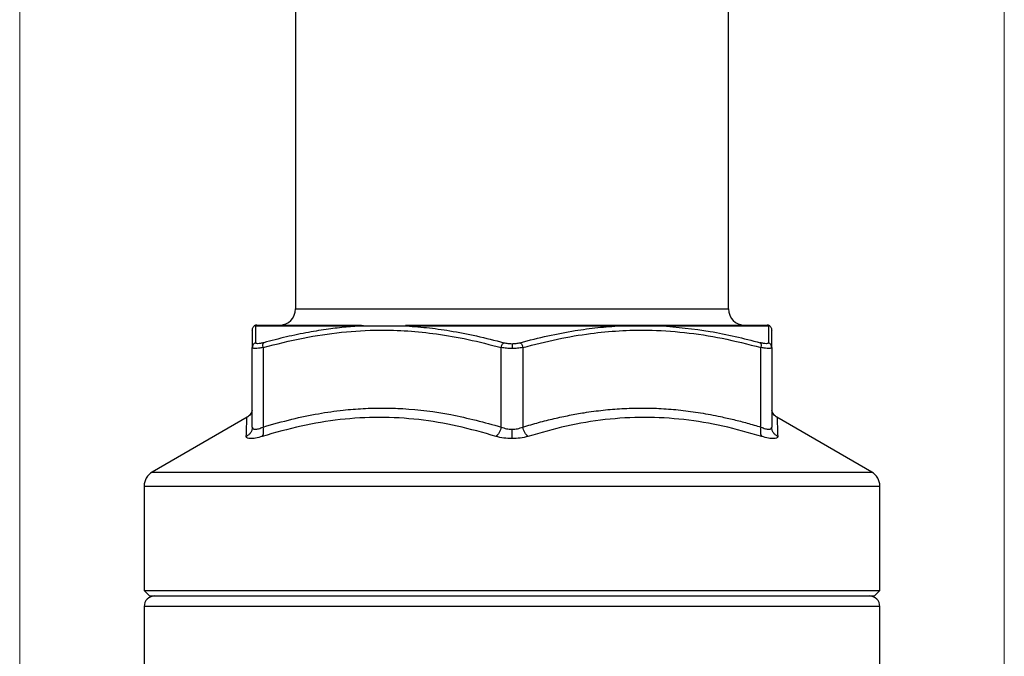
# Model space of a CAD drawing. Units: millimetres. Extents: x 10 to 416, y 10 to 287.
# Drawn here: x 192 to 238, y 164 to 193 of the extents above; entities that cross this region are included whole.
import ezdxf

# ---------------------------------------------------------------- set-up
doc = ezdxf.new("R2010")
doc.units = ezdxf.units.MM
doc.styles.add('SLDTEXTSTYLE0', font='TXT', dxfattribs={"width": 0.75})
doc.dimstyles.new('SLDDIMSTYLE0', dxfattribs={"dimtxt": 3.5, "dimasz": 3.302, "dimexe": 0, "dimexo": 0.0625, "dimgap": 0.875, "dimtad": 1, "dimdec": 0, "dimlfac": 2, "dimrnd": 1e-09, "dimzin": 12, "dimdsep": 46, "dimtxsty": 'SLDTEXTSTYLE0', "dimsah": 1, "dimcen": 0.09, "dimadec": 0, "dimazin": 3, "dimtfac": 1, "dimtdec": 0, "dimtofl": 0, "dimtmove": 0, "dimatfit": 3, "dimfxl": 1, "dimfrac": 2, "dimtolj": 1, "dimtzin": 12, "dimarcsym": 0})

# ---------------------------------------------------------------- blocks, each defined once
blk = doc.blocks.new('_D_2')
at = {"color": 150, "linetype": 'Continuous', "lineweight": 0}
for p, q in [((192.394, 144.361), (192.394, 233.39)), ((237.894, 144.361), (237.894, 233.39)), ((192.394, 232.39), (237.894, 232.39))]:
    blk.add_line(p, q, dxfattribs=at)
at = {"color": 150, "linetype": 'Continuous', "lineweight": 18}
for points in [[(192.394, 232.39), (195.696, 231.882), (195.696, 232.898)], [(237.894, 232.39), (234.592, 232.898), (234.592, 231.882)]]:
    blk.add_solid(points, dxfattribs=at)
at = {"color": 150, "linetype": 'Continuous', "lineweight": 18, "insert": (212.558, 236.902), "char_height": 3.5, "attachment_point": 1, "style": 'SLDTEXTSTYLE0'}
blk.add_mtext('91', dxfattribs=at)

msp = doc.modelspace()

# ---------------------------------------------------------------- linework, layer by layer
at = {"color": 7, "linetype": 'Continuous', "lineweight": 25}
for p, q in [((205.144, 203.089), (205.144, 179.589)), ((225.144, 179.589), (225.144, 203.089)), ((203.282, 178.813), (208.289, 178.813)), ((203.282, 178.813), (203.282, 178.813)), ((208.289, 178.813), (210.134, 178.813)), ((210.134, 178.813), (220.152, 178.813)), ((220.152, 178.813), (221.997, 178.813)), ((221.997, 178.813), (227.005, 178.813)), ((203.158, 177.795), (203.144, 177.81)), ((203.144, 174.137), (203.144, 177.81)), ((203.155, 177.882), (203.152, 177.782)), ((203.155, 177.882), (203.152, 177.801)), ((203.644, 177.81), (203.644, 174.137)), ((214.644, 174.137), (214.644, 177.81)), ((215.644, 177.81), (215.644, 174.137)), ((226.644, 174.137), (226.644, 177.81)), ((227.144, 177.81), (227.129, 177.795)), ((227.136, 177.782), (227.133, 177.882)), ((227.144, 177.81), (227.144, 174.137)), ((203.133, 174.912), (203.143, 175.049)), ((227.145, 175.049), (227.154, 174.912)), ((202.9, 174.586), (198.519, 172.056)), ((231.769, 172.056), (227.387, 174.586)), ((203.152, 174.096), (203.139, 174.071)), ((203.152, 174.096), (203.139, 174.071)), ((203.144, 174.137), (203.154, 174.113)), ((227.133, 174.113), (227.144, 174.137)), ((227.144, 174.137), (227.133, 174.113)), ((227.149, 174.071), (227.136, 174.096)), ((227.149, 174.07), (227.136, 174.093)), ((198.144, 171.406), (198.144, 166.589)), ((232.144, 166.589), (232.144, 171.406)), ((198.144, 166.589), (198.394, 166.339)), ((198.144, 166.589), (232.144, 166.589)), ((231.894, 166.339), (232.144, 166.589)), ((198.394, 166.339), (215.144, 166.339)), ((215.144, 166.339), (231.894, 166.339)), ((198.144, 165.839), (198.144, 162.075)), ((232.144, 161.514), (232.144, 165.839))]:
    msp.add_line(p, q, dxfattribs=at)
at = {"color": 8, "linetype": 'Continuous', "lineweight": 25}
for p, q in [((205.144, 179.589), (215.144, 179.589)), ((215.144, 179.589), (225.144, 179.589)), ((198.519, 172.056), (215.144, 172.056)), ((215.144, 172.056), (231.769, 172.056)), ((198.144, 171.406), (215.233, 171.406)), ((215.233, 171.406), (232.144, 171.406)), ((232.144, 165.839), (198.144, 165.839))]:
    msp.add_line(p, q, dxfattribs=at)
at = {"color": 7, "linetype": 'Continuous', "lineweight": 25}
for centre, radius, start, end in [((204.394, 179.589), 0.75, 270, 0), ((225.894, 179.589), 0.75, 180, 270), ((203.346, 178.589), 0.25, 90, 105.679), ((226.941, 178.589), 0.25, 74.4331, 90), ((198.894, 171.406), 0.75, 120, 180), ((231.394, 171.406), 0.75, 0, 60), ((198.644, 165.839), 0.5, 90, 180), ((231.644, 165.839), 0.5, 0, 90)]:
    msp.add_arc(centre, radius, start, end, dxfattribs=at)
for points, knots in [([(203.297, 178.844), (203.275, 178.832), (203.231, 178.81), (203.201, 178.771), (203.185, 178.751)], [0, 0, 0, 0, 0.488972, 1, 1, 1, 1]), ([(203.346, 178.839), (203.363, 178.839), (203.398, 178.839), (203.681, 178.839), (204.11, 178.839), (204.651, 178.839), (205.257, 178.839), (205.97, 178.839), (206.789, 178.839), (207.533, 178.839), (208.03, 178.839), (208.195, 178.839)], [0, 0, 0, 0, 0.129709, 0.263452, 0.40096, 0.50844, 0.615944, 0.725711, 0.835503, 0.94527, 1, 1, 1, 1]), ([(210.228, 178.839), (210.418, 178.839), (211.067, 178.839), (212.232, 178.839), (213.69, 178.839), (214.664, 178.839), (215.144, 178.839)], [0, 0, 0, 0, 0.124139, 0.4244677, 0.7166273, 1, 1, 1, 1]), ([(215.144, 178.839), (215.623, 178.839), (216.597, 178.839), (218.057, 178.839), (219.393, 178.839), (220.58, 178.839), (221.618, 178.839), (222.595, 178.839), (223.5, 178.839), (224.317, 178.839), (225.03, 178.839), (225.637, 178.839), (226.178, 178.839), (226.607, 178.839), (226.89, 178.839), (226.924, 178.839), (226.941, 178.839)], [0, 0, 0, 0, 0.077627, 0.157661, 0.239951, 0.304272, 0.368607, 0.434296, 0.5, 0.565689, 0.631393, 0.695714, 0.760049, 0.842327, 0.922364, 1, 1, 1, 1]), ([(227.102, 178.751), (227.087, 178.771), (227.056, 178.81), (227.012, 178.833), (226.99, 178.844)], [0, 0, 0, 0, 0.511048, 1, 1, 1, 1]), ([(203.144, 178.611), (203.145, 178.636), (203.149, 178.685), (203.173, 178.729), (203.185, 178.751)], [0, 0, 0, 0, 0.488967, 1, 1, 1, 1]), ([(203.144, 178.607), (203.144, 178.604), (203.144, 178.597), (203.144, 178.488), (203.144, 178.314), (203.144, 178.09), (203.144, 177.904), (203.144, 177.81)], [0, 0, 0, 0, 0.179133, 0.402695, 0.608847, 0.800193, 1, 1, 1, 1]), ([(203.282, 178.813), (203.283, 178.79), (203.284, 178.744), (203.286, 178.61), (203.289, 178.443), (203.292, 178.253), (203.294, 178.107), (203.295, 178.033)], [0, 0, 0, 0, 0.216442, 0.436054, 0.636156, 0.816023, 1, 1, 1, 1]), ([(203.644, 177.81), (204.259, 177.966), (205.458, 178.271), (207.256, 178.539), (208.873, 178.634), (210.337, 178.589), (211.704, 178.446), (213.145, 178.196), (214.134, 177.941), (214.644, 177.81)], [0, 0, 0, 0, 0.170113, 0.331232, 0.488953, 0.606647, 0.726459, 0.859168, 1, 1, 1, 1]), ([(208.289, 178.813), (208.019, 178.796), (207.476, 178.761), (206.627, 178.659), (205.707, 178.51), (204.709, 178.304), (204.022, 178.125), (203.673, 178.033)], [0, 0, 0, 0, 0.1740576, 0.3489863, 0.5475175, 0.7706342, 1, 1, 1, 1]), ([(210.134, 178.813), (210.488, 178.789), (211.203, 178.741), (212.327, 178.582), (213.519, 178.356), (214.346, 178.142), (214.765, 178.033)], [0, 0, 0, 0, 0.227437, 0.45816, 0.72499, 1, 1, 1, 1]), ([(215.522, 178.033), (215.949, 178.144), (216.789, 178.361), (217.988, 178.587), (219.104, 178.742), (219.804, 178.79), (220.152, 178.813)], [0, 0, 0, 0, 0.279788, 0.551107, 0.776899, 1, 1, 1, 1]), ([(215.644, 177.81), (216.178, 177.947), (217.214, 178.213), (218.702, 178.463), (220.088, 178.597), (221.538, 178.631), (223.128, 178.528), (224.882, 178.259), (226.048, 177.962), (226.644, 177.81)], [0, 0, 0, 0, 0.14761, 0.286555, 0.405591, 0.522893, 0.677902, 0.835276, 1, 1, 1, 1]), ([(221.997, 178.813), (222.766, 178.747), (224.322, 178.614), (225.844, 178.228), (226.614, 178.033)], [0, 0, 0, 0, 0.494459, 1, 1, 1, 1]), ([(227.005, 178.813), (227.005, 178.789), (227.003, 178.741), (227.001, 178.583), (226.997, 178.357), (226.994, 178.142), (226.992, 178.033)], [0, 0, 0, 0, 0.226498, 0.456159, 0.724028, 1, 1, 1, 1]), ([(227.102, 178.751), (227.115, 178.729), (227.139, 178.685), (227.142, 178.636), (227.144, 178.611)], [0, 0, 0, 0, 0.51103, 1, 1, 1, 1]), ([(227.144, 177.81), (227.144, 177.942), (227.144, 178.2), (227.144, 178.449), (227.144, 178.592), (227.144, 178.602), (227.144, 178.607)], [0, 0, 0, 0, 0.284785, 0.552914, 0.795285, 1, 1, 1, 1]), ([(203.295, 178.033), (203.274, 178.023), (203.231, 178), (203.182, 177.945), (203.15, 177.88), (203.146, 177.833), (203.144, 177.81)], [0, 0, 0, 0, 0.244614, 0.500005, 0.755394, 1, 1, 1, 1]), ([(203.673, 178.033), (203.619, 178.02), (203.511, 177.993), (203.391, 177.982), (203.31, 177.993), (203.3, 178.02), (203.295, 178.033)], [0, 0, 0, 0, 0.2503296, 0.4999932, 0.7496595, 1, 1, 1, 1]), ([(203.644, 177.81), (203.64, 177.833), (203.632, 177.88), (203.635, 177.945), (203.648, 178), (203.665, 178.023), (203.673, 178.033)], [0, 0, 0, 0, 0.24461, 0.500002, 0.755392, 1, 1, 1, 1]), ([(214.644, 177.81), (214.649, 177.833), (214.661, 177.88), (214.691, 177.945), (214.727, 178), (214.753, 178.023), (214.765, 178.033)], [0, 0, 0, 0, 0.244609, 0.499989, 0.755376, 1, 1, 1, 1]), ([(214.765, 178.033), (214.825, 178.02), (214.943, 177.992), (215.077, 177.988), (215.144, 177.986)], [0, 0, 0, 0, 0.5050751, 1, 1, 1, 1]), ([(215.144, 177.986), (215.21, 177.988), (215.344, 177.992), (215.462, 178.02), (215.522, 178.033)], [0, 0, 0, 0, 0.4941152, 1, 1, 1, 1]), ([(215.144, 177.986), (215.144, 177.974), (215.144, 177.95), (215.144, 177.896), (215.144, 177.831), (215.144, 177.785), (215.144, 177.762)], [0, 0, 0, 0, 0.243574, 0.497851, 0.753266, 1, 1, 1, 1]), ([(215.522, 178.033), (215.535, 178.022), (215.561, 178), (215.597, 177.945), (215.626, 177.88), (215.638, 177.833), (215.644, 177.81)], [0, 0, 0, 0, 0.244642, 0.500031, 0.755403, 1, 1, 1, 1]), ([(226.614, 178.033), (226.622, 178.023), (226.639, 178), (226.652, 177.945), (226.655, 177.88), (226.647, 177.833), (226.644, 177.81)], [0, 0, 0, 0, 0.244614, 0.500006, 0.755394, 1, 1, 1, 1]), ([(226.992, 178.033), (226.987, 178.02), (226.977, 177.993), (226.897, 177.982), (226.776, 177.993), (226.668, 178.02), (226.614, 178.033)], [0, 0, 0, 0, 0.250329, 0.499992, 0.749659, 1, 1, 1, 1]), ([(227.144, 177.81), (227.142, 177.833), (227.138, 177.88), (227.105, 177.945), (227.056, 178), (227.013, 178.023), (226.992, 178.033)], [0, 0, 0, 0, 0.244611, 0.500003, 0.755393, 1, 1, 1, 1]), ([(215.144, 177.762), (215.057, 177.764), (214.88, 177.769), (214.723, 177.796), (214.644, 177.81)], [0, 0, 0, 0, 0.492276, 1, 1, 1, 1]), ([(215.644, 177.81), (215.564, 177.796), (215.407, 177.769), (215.231, 177.764), (215.144, 177.762)], [0, 0, 0, 0, 0.507189, 1, 1, 1, 1]), ([(203.133, 174.912), (203.124, 174.878), (203.105, 174.808), (203.049, 174.716), (202.978, 174.637), (202.92, 174.599), (202.891, 174.58)], [0, 0, 0, 0, 0.252764, 0.507478, 0.758325, 1, 1, 1, 1]), ([(203.644, 174.137), (204.087, 174.263), (204.933, 174.505), (206.168, 174.759), (207.265, 174.918), (208.26, 174.999), (209.18, 175.023), (210.535, 174.981), (212.373, 174.757), (213.87, 174.348), (214.644, 174.137)], [0, 0, 0, 0, 0.123008, 0.234801, 0.337854, 0.420864, 0.503438, 0.585769, 0.786031, 1, 1, 1, 1]), ([(215.644, 174.137), (215.887, 174.208), (216.368, 174.349), (217.086, 174.528), (217.788, 174.68), (218.542, 174.815), (219.349, 174.924), (220.232, 174.997), (221.129, 175.023), (222.038, 174.999), (222.948, 174.923), (223.864, 174.798), (224.68, 174.645), (225.398, 174.48), (226.018, 174.321), (226.433, 174.199), (226.644, 174.137)], [0, 0, 0, 0, 0.067739, 0.133655, 0.197804, 0.260244, 0.339066, 0.416589, 0.498643, 0.580724, 0.661652, 0.744343, 0.828964, 0.884503, 0.941504, 1, 1, 1, 1]), ([(227.396, 174.58), (227.368, 174.599), (227.309, 174.637), (227.239, 174.716), (227.183, 174.808), (227.164, 174.878), (227.154, 174.912)], [0, 0, 0, 0, 0.241676, 0.492522, 0.747235, 1, 1, 1, 1]), ([(214.405, 173.704), (213.81, 173.874), (212.633, 174.209), (210.831, 174.509), (209.019, 174.618), (207.203, 174.509), (205.39, 174.209), (204.203, 173.873), (203.603, 173.704)], [0, 0, 0, 0, 0.168656, 0.333802, 0.499983, 0.666171, 0.831329, 1, 1, 1, 1]), ([(226.684, 173.704), (226.089, 173.872), (224.902, 174.208), (223.089, 174.509), (221.268, 174.618), (219.451, 174.509), (217.648, 174.208), (216.471, 173.872), (215.88, 173.704)], [0, 0, 0, 0, 0.167379, 0.333806, 0.499995, 0.666184, 0.832616, 1, 1, 1, 1]), ([(203.144, 174.137), (203.14, 174.093), (203.133, 174.003), (203.074, 173.879), (202.985, 173.773), (202.906, 173.726), (202.867, 173.704)], [0, 0, 0, 0, 0.245136, 0.500004, 0.75487, 1, 1, 1, 1]), ([(203.603, 173.704), (203.618, 173.726), (203.647, 173.772), (203.667, 173.879), (203.668, 174.003), (203.652, 174.093), (203.644, 174.137)], [0, 0, 0, 0, 0.24512, 0.499983, 0.754855, 1, 1, 1, 1]), ([(214.644, 174.137), (214.632, 174.093), (214.608, 174.003), (214.55, 173.879), (214.481, 173.773), (214.43, 173.727), (214.405, 173.704)], [0, 0, 0, 0, 0.245149, 0.500031, 0.754897, 1, 1, 1, 1]), ([(214.644, 174.137), (214.722, 174.106), (214.876, 174.047), (215.056, 174.037), (215.144, 174.032)], [0, 0, 0, 0, 0.513312, 1, 1, 1, 1]), ([(215.144, 174.032), (215.231, 174.037), (215.412, 174.047), (215.565, 174.106), (215.644, 174.137)], [0, 0, 0, 0, 0.486773, 1, 1, 1, 1]), ([(215.144, 173.599), (215.144, 173.624), (215.144, 173.673), (215.144, 173.78), (215.144, 173.903), (215.144, 173.99), (215.144, 174.032)], [0, 0, 0, 0, 0.247217, 0.5021, 0.755877, 1, 1, 1, 1]), ([(215.88, 173.704), (215.855, 173.726), (215.805, 173.772), (215.737, 173.879), (215.679, 174.003), (215.655, 174.093), (215.644, 174.137)], [0, 0, 0, 0, 0.245142, 0.500006, 0.754867, 1, 1, 1, 1]), ([(226.644, 174.137), (226.636, 174.093), (226.619, 174.003), (226.62, 173.879), (226.641, 173.773), (226.67, 173.726), (226.684, 173.704)], [0, 0, 0, 0, 0.245134, 0.499999, 0.754864, 1, 1, 1, 1]), ([(227.421, 173.703), (227.382, 173.726), (227.302, 173.772), (227.214, 173.879), (227.155, 174.003), (227.147, 174.093), (227.144, 174.137)], [0, 0, 0, 0, 0.245154, 0.500019, 0.754873, 1, 1, 1, 1]), ([(203.603, 173.704), (203.495, 173.674), (203.283, 173.615), (203.048, 173.592), (202.893, 173.615), (202.875, 173.674), (202.867, 173.704)], [0, 0, 0, 0, 0.2560803, 0.500152, 0.7444642, 1, 1, 1, 1]), ([(215.144, 173.599), (215.015, 173.604), (214.752, 173.613), (214.522, 173.673), (214.405, 173.704)], [0, 0, 0, 0, 0.491117, 1, 1, 1, 1]), ([(215.88, 173.704), (215.763, 173.673), (215.534, 173.613), (215.272, 173.604), (215.144, 173.599)], [0, 0, 0, 0, 0.511637, 1, 1, 1, 1]), ([(227.421, 173.703), (227.412, 173.673), (227.394, 173.615), (227.239, 173.592), (227.004, 173.615), (226.792, 173.674), (226.684, 173.704)], [0, 0, 0, 0, 0.256451, 0.500329, 0.744347, 1, 1, 1, 1]), ([(198.644, 166.339), (198.644, 166.339), (200.382, 166.339), (206.571, 166.339), (210.768, 166.339), (215.144, 166.339)], [0, 0, 0, 0, 0.5, 0.5, 1, 1, 1, 1]), ([(215.144, 166.339), (219.52, 166.339), (223.717, 166.339), (229.905, 166.339), (231.644, 166.339), (231.644, 166.339)], [0, 0, 0, 0, 0.5, 0.5, 1, 1, 1, 1])]:
    msp.add_open_spline(points, degree=3, knots=knots, dxfattribs=at)
at = {"color": 8, "linetype": 'Continuous', "lineweight": 25}
for points, knots in [([(203.644, 177.81), (203.571, 177.796), (203.427, 177.769), (203.27, 177.759), (203.175, 177.767), (203.163, 177.787), (203.158, 177.795)], [0, 0, 0, 0, 0.283294, 0.558897, 0.834521, 1, 1, 1, 1]), ([(227.129, 177.795), (227.125, 177.787), (227.112, 177.767), (227.017, 177.759), (226.861, 177.769), (226.717, 177.796), (226.644, 177.81)], [0, 0, 0, 0, 0.165416, 0.441004, 0.716637, 1, 1, 1, 1]), ([(227.133, 177.879), (227.133, 177.879), (227.143, 177.858), (227.144, 177.834), (227.144, 177.81)], [0, 0, 0, 0, 0.018018, 1, 1, 1, 1]), ([(202.867, 173.704), (202.871, 173.871), (202.881, 174.205), (202.892, 174.518), (202.893, 174.561), (202.894, 174.582)], [0, 0, 0, 0, 0.334812, 0.667719, 1, 1, 1, 1]), ([(227.394, 174.582), (227.394, 174.582), (227.392, 174.617), (227.397, 174.492), (227.406, 174.211), (227.416, 173.873), (227.421, 173.703)], [0, 0, 0, 0, 0.0001216, 0.3324641, 0.6652817, 1, 1, 1, 1]), ([(203.154, 174.113), (203.159, 174.093), (203.171, 174.045), (203.269, 174.025), (203.43, 174.049), (203.571, 174.107), (203.644, 174.137)], [0, 0, 0, 0, 0.195051, 0.458303, 0.721949, 1, 1, 1, 1]), ([(226.644, 174.137), (226.716, 174.107), (226.857, 174.049), (227.018, 174.025), (227.116, 174.045), (227.128, 174.093), (227.133, 174.113)], [0, 0, 0, 0, 0.277828, 0.541156, 0.805317, 1, 1, 1, 1])]:
    msp.add_open_spline(points, degree=3, knots=knots, dxfattribs=at)

# ---------------------------------------------------------------- dimensions: what is measured, and where the dimension line sits
at = {"color": 150, "linetype": 'Continuous', "lineweight": 18}
dim = msp.add_linear_dim(base=(237.894, 232.39), p1=(192.394, 143.361), p2=(237.894, 143.361), dimstyle='SLDDIMSTYLE0', dxfattribs=at)
dim.commit()
dim.dimension.update_dxf_attribs({"geometry": '_D_2', "text_midpoint": (215.144, 232.39), "dimtype": 160})

doc.saveas('drawing.dxf')
